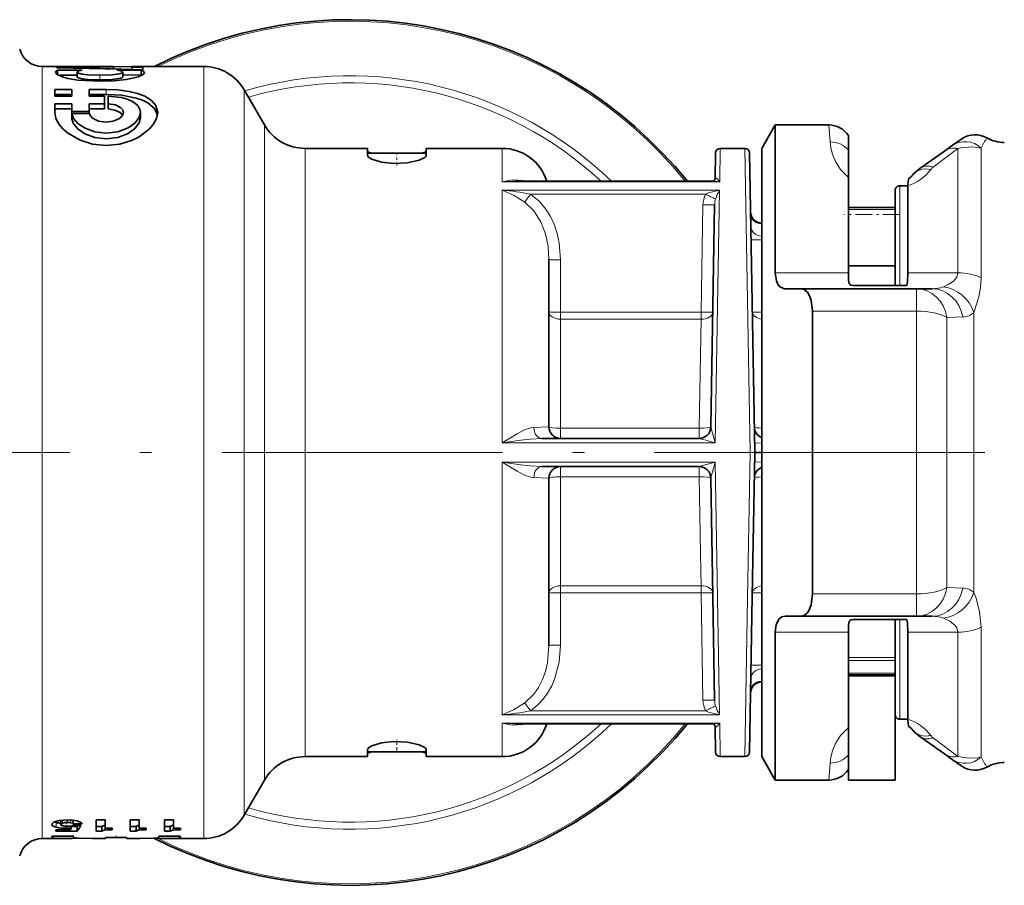
# Model space of a CAD drawing. Extents: x 0 to 210, y 0 to 297.
# Drawn here: x 71 to 113, y 75 to 112 of the extents above; entities that cross this region are included whole.
import ezdxf

# ---------------------------------------------------------------- set-up
doc = ezdxf.new("R2010")
doc.units = 0
doc.linetypes.add('DASHDOT', pattern=[18.5, 12, -3, 0.5, -3])

msp = doc.modelspace()

# ---------------------------------------------------------------- linework, layer by layer
at = {"color": 7, "lineweight": 13}
for p, q in [((71.881851, 85.886803), (71.881851, 110.297325)), ((78.783722, 110.297325), (78.783722, 85.886803)), ((74.34523, 109.724991), (74.34523, 109.929611)), ((74.614738, 109.104057), (74.614738, 109.316864)), ((80.515778, 109.297325), (80.515778, 86.366226)), ((81.381805, 87.085365), (81.381805, 107.797325)), ((105.56237, 107.071144), (105.503372, 107.797325)), ((83.113853, 87.564796), (83.113853, 106.797325)), ((91.538429, 105.368675), (91.538429, 106.797325)), ((100.861885, 106.797325), (100.837326, 105.368675)), ((101.91497, 106.797325), (102.138397, 93.797325)), ((109.964943, 105.995987), (111.020142, 106.791679)), ((111.020142, 101.474747), (111.020142, 106.791679)), ((112.012299, 105.754387), (112.012299, 106.811455)), ((112.012299, 101.269096), (112.012299, 105.754387)), ((100.837326, 105.368675), (91.538429, 105.368675)), ((91.538429, 94.203575), (91.538429, 105.009148)), ((100.831146, 105.009148), (91.538429, 105.009148)), ((100.2435, 104.843643), (92.747101, 104.843643)), ((100.831146, 105.009148), (100.645439, 94.203575)), ((108.538429, 100.936028), (108.538429, 105.197327)), ((100.04332, 99.793182), (100.123352, 104.37886)), ((108.338425, 104.188515), (106.338425, 104.188515)), ((94.038429, 99.793182), (94.038429, 102.029259)), ((106.338425, 101.474747), (103.215775, 101.474747)), ((111.020142, 101.474747), (108.882507, 101.474747)), ((109.251678, 100.797325), (109.251678, 99.83831)), ((94.038429, 99.494141), (94.038429, 99.793182)), ((94.038429, 99.793182), (100.04332, 99.793182)), ((100.04332, 99.494141), (100.04332, 99.793182)), ((109.251678, 99.83831), (104.80349, 99.83831)), ((109.251678, 99.83831), (109.251678, 87.75634)), ((111.705414, 87.810608), (111.705414, 99.784019)), ((94.038429, 94.839432), (94.038429, 99.494141)), ((94.038429, 99.494141), (100.04332, 99.494141)), ((100.04332, 99.494141), (99.95755, 94.839432)), ((110.550713, 99.567833), (111.226135, 99.590294)), ((110.550713, 99.567818), (110.550713, 88.026833)), ((94.038429, 94.397324), (94.038429, 94.839432)), ((94.038429, 94.839432), (99.95755, 94.839432)), ((99.95755, 94.397324), (99.95755, 94.839432)), ((100.457489, 94.888199), (100.457764, 94.8862)), ((100.457764, 94.8862), (100.645439, 94.203575)), ((100.645439, 94.203575), (91.538429, 94.203575)), ((102.031281, 87.564796), (102.138397, 93.797325)), ((102.337875, 93.806046), (102.138397, 93.797325)), ((102.337875, 93.788605), (102.138397, 93.797325)), ((102.638046, 93.810616), (102.338547, 93.806038)), ((102.638046, 93.784035), (102.338547, 93.788612)), ((91.538429, 87.564796), (91.538429, 93.391075)), ((91.538429, 93.391075), (100.645439, 93.391075)), ((94.038429, 92.755219), (94.038429, 93.197327)), ((99.95755, 92.755219), (99.95755, 93.197327)), ((100.645439, 93.391075), (100.457764, 92.70845)), ((100.745575, 87.564796), (100.645439, 93.391075)), ((94.038429, 89.482498), (94.038429, 92.755219)), ((99.95755, 92.755219), (94.038429, 92.755219)), ((100.017853, 89.482498), (99.95755, 92.755219)), ((100.457481, 92.706398), (100.457718, 92.708282)), ((94.038429, 88.10051), (94.038429, 89.482498)), ((100.017853, 89.482498), (100.04332, 88.10051)), ((94.038429, 87.801468), (94.038429, 88.10051)), ((100.04332, 88.10051), (94.038429, 88.10051)), ((100.04332, 87.801468), (100.04332, 88.10051)), ((111.226135, 88.004333), (110.550713, 88.026825)), ((83.113853, 80.797325), (83.113853, 87.564796)), ((91.538429, 82.585503), (91.538429, 87.564796)), ((94.038429, 87.801468), (94.038429, 85.565392)), ((100.04332, 87.801468), (94.038429, 87.801468)), ((100.04332, 87.801468), (100.123352, 83.21579)), ((100.745575, 87.564796), (100.831146, 82.585503)), ((101.91497, 80.797325), (102.031281, 87.564796)), ((109.251678, 87.75634), (104.80349, 87.75634)), ((109.251678, 87.75634), (109.251678, 86.797325)), ((81.381805, 79.797325), (81.381805, 87.085365)), ((80.515778, 78.297325), (80.515778, 86.366226)), ((108.538429, 82.397324), (108.538429, 86.659531)), ((112.012299, 80.783195), (112.012299, 86.325554)), ((71.881851, 77.297325), (71.881851, 85.886803)), ((78.783722, 77.297325), (78.783722, 85.886803)), ((106.338425, 86.119904), (103.215775, 86.119904)), ((111.020142, 86.119904), (108.882507, 86.119904)), ((111.020142, 80.802971), (111.020142, 86.119904)), ((108.338425, 85.033768), (106.338425, 85.033768)), ((108.338425, 84.911194), (106.338425, 84.911194)), ((106.338425, 84.367256), (108.338425, 84.367256)), ((108.338425, 84.233948), (106.338425, 84.233948)), ((100.831146, 82.585503), (91.538429, 82.585503)), ((100.2435, 82.751007), (92.747101, 82.751007)), ((91.538429, 80.797325), (91.538429, 82.225975)), ((100.837326, 82.225975), (91.538429, 82.225975)), ((100.837326, 82.225975), (100.861885, 80.797325)), ((109.964943, 81.598663), (111.020142, 80.802971)), ((105.503372, 79.797325), (105.56237, 80.523506)), ((72.471207, 77.982971), (72.471207, 77.776901)), ((72.746704, 78.081039), (72.746704, 77.957161)), ((72.950531, 78.089333), (72.950531, 77.982033)), ((73.083618, 78.08667), (73.083618, 77.973969)), ((74.560051, 77.860397), (74.560051, 77.655899)), ((76.019135, 77.860397), (76.019135, 77.655899)), ((77.478226, 77.860397), (77.478226, 77.655899))]:
    msp.add_line(p, q, dxfattribs=at)
at = {"color": 7, "lineweight": 35}
for p, q in [((71.881851, 110.297325), (72.653473, 110.297325)), ((72.653473, 110.297325), (72.509857, 110.297295)), ((72.509857, 110.297295), (72.509857, 110.246628)), ((73.386154, 110.283524), (74.077438, 110.286453)), ((74.077438, 110.278824), (73.386154, 110.283112)), ((73.386154, 110.227982), (73.386154, 110.283112)), ((74.077438, 110.286453), (74.929413, 110.290131)), ((74.929413, 110.2715), (74.077438, 110.278824)), ((74.077438, 110.211189), (74.077438, 110.278824)), ((74.929413, 110.290131), (74.929413, 110.2715)), ((75.708389, 110.283546), (74.929413, 110.28968)), ((75.708389, 110.293266), (76.180603, 110.294777)), ((75.708389, 110.263275), (75.708389, 110.293266)), ((76.180603, 110.294777), (76.180603, 110.297325)), ((76.180603, 110.297325), (78.783722, 110.297325)), ((73.585754, 110.134163), (72.534241, 110.134163)), ((72.534241, 109.948311), (72.534241, 110.134163)), ((73.371338, 109.932137), (72.56163, 109.932137)), ((73.371582, 109.855782), (73.371582, 110.058754)), ((74.929413, 110.187973), (74.929413, 110.2715)), ((76.112427, 110.131996), (75.085205, 110.140549)), ((75.318878, 109.852234), (75.318878, 110.055252)), ((76.112427, 109.929947), (75.319038, 109.936653)), ((76.180603, 110.257507), (75.708389, 110.263275)), ((75.708389, 110.164299), (75.708389, 110.263275)), ((76.112427, 109.929947), (76.112427, 110.131996)), ((76.112427, 109.929947), (76.143265, 109.918625)), ((76.180603, 110.148811), (76.180603, 110.257507)), ((73.148682, 109.316864), (72.414772, 109.316864)), ((72.414772, 109.032288), (72.414772, 109.316864)), ((73.148682, 109.104057), (72.414772, 109.104057)), ((73.148682, 109.032288), (72.414772, 109.032288)), ((73.148682, 109.032288), (73.148682, 109.316864)), ((73.881729, 109.032288), (73.881729, 109.316864)), ((73.881729, 109.316864), (74.614738, 109.316864)), ((73.881729, 109.104057), (74.614738, 109.104057)), ((73.881729, 109.032288), (74.535568, 109.032288)), ((74.535568, 108.705887), (74.535568, 109.032288)), ((74.693977, 108.703812), (74.693977, 109.03141)), ((81.381805, 107.797325), (80.515778, 109.297325)), ((72.414772, 108.33564), (72.414772, 108.705887)), ((72.414772, 108.705887), (73.148682, 108.705887)), ((73.147919, 108.377869), (73.148682, 108.705887)), ((73.881729, 108.377869), (73.881729, 108.705887)), ((73.881729, 108.705887), (74.535568, 108.705887)), ((74.535568, 108.48423), (74.535568, 108.705887)), ((74.693977, 108.482124), (74.693977, 108.703812)), ((72.414772, 108.48423), (73.148682, 108.48423)), ((73.147919, 108.377869), (73.881729, 108.377869)), ((73.147919, 108.151154), (73.147919, 108.377869)), ((73.886063, 108.292847), (73.149918, 108.292847)), ((73.149918, 108.064781), (73.149918, 108.292847)), ((73.881729, 108.48423), (74.535568, 108.48423)), ((73.881729, 108.292847), (73.881729, 108.377869)), ((76.081726, 108.108253), (76.081726, 108.33564)), ((73.148422, 108.151154), (73.150772, 108.151154)), ((102.638428, 106.797325), (103.215775, 107.797325)), ((103.215775, 107.797325), (103.215775, 101.474747)), ((105.503372, 107.797325), (103.215775, 107.797325)), ((106.338425, 107.347496), (106.338425, 106.72747)), ((110.777283, 106.91423), (110.446564, 106.682663)), ((110.777283, 106.91423), (111.184464, 107.199348)), ((83.113853, 106.797325), (84.538429, 106.797325)), ((85.788429, 106.797325), (84.538429, 106.797325)), ((85.788429, 106.797325), (85.788429, 106.492203)), ((85.95816, 106.597321), (85.788429, 106.642555)), ((85.788429, 106.597328), (88.288429, 106.597328)), ((88.118698, 106.597321), (88.288429, 106.642555)), ((89.538429, 106.797325), (88.288429, 106.797325)), ((88.288429, 106.492203), (88.288429, 106.797325)), ((89.538429, 106.797325), (91.538429, 106.797325)), ((100.661911, 106.600815), (100.642593, 105.493843)), ((100.861885, 106.797325), (101.91497, 106.797325)), ((102.114944, 106.600815), (102.338272, 93.806053)), ((102.638428, 106.797325), (102.638428, 100.029854)), ((106.338425, 106.72747), (106.338425, 105.549118)), ((109.391365, 105.943802), (110.446564, 106.682663)), ((100.528175, 105.390656), (92.138702, 105.390656)), ((100.528175, 105.390656), (93.448387, 105.390656)), ((106.338425, 105.549118), (106.338425, 101.474747)), ((108.338425, 100.93512), (108.338425, 104.997322)), ((108.538429, 105.197327), (108.882515, 105.197327)), ((108.882507, 105.193184), (108.882507, 101.474747)), ((100.623276, 104.387581), (100.457474, 94.888596)), ((106.338425, 104.265846), (106.338425, 104.188515)), ((108.338425, 104.265846), (106.338425, 104.265846)), ((108.338425, 104.265846), (106.338425, 104.265846)), ((106.338425, 104.188515), (106.338425, 101.781685)), ((108.338425, 104.265846), (108.338425, 104.188515)), ((108.338425, 104.188515), (108.338425, 101.781685)), ((93.538429, 94.897324), (93.538429, 102.046707)), ((108.338425, 101.781685), (106.338425, 101.781685)), ((106.338425, 101.474747), (106.338425, 101.19381)), ((108.338425, 101.781685), (108.338425, 100.93512)), ((103.637772, 100.797325), (104.285515, 100.797325)), ((109.251678, 100.797325), (104.285515, 100.797325)), ((108.838425, 100.93512), (106.538429, 100.93512)), ((109.251678, 100.797325), (109.927101, 100.797325)), ((102.638428, 100.029854), (102.638428, 80.797325)), ((104.80349, 87.75634), (104.80349, 99.83831)), ((99.958694, 94.397324), (93.229843, 94.397324)), ((102.231247, 87.657188), (102.338272, 93.788597)), ((93.229843, 93.197327), (99.958694, 93.197327)), ((93.538429, 88.523643), (93.538429, 92.697327)), ((100.545609, 87.657188), (100.457474, 92.706055)), ((93.538429, 85.547943), (93.538429, 88.523643)), ((100.545609, 87.657188), (100.623276, 83.207069)), ((102.114944, 80.993835), (102.231247, 87.657188)), ((103.637772, 86.797325), (104.285515, 86.797325)), ((109.251678, 86.797325), (104.285515, 86.797325)), ((109.927101, 86.797325), (109.251678, 86.797325)), ((106.338425, 86.414322), (106.338425, 85.033768)), ((106.338425, 86.400841), (106.338425, 86.119904)), ((108.838425, 86.659531), (106.538429, 86.659531)), ((108.338425, 86.659531), (108.338425, 85.033768)), ((108.338425, 82.597328), (108.338425, 86.659531)), ((103.215775, 86.119904), (103.215775, 79.797325)), ((108.882507, 86.119904), (108.882507, 82.401466)), ((106.338425, 85.033768), (106.338425, 84.911194)), ((108.338425, 85.033768), (108.338425, 84.911194)), ((106.338425, 84.911194), (106.338425, 84.367256)), ((108.338425, 84.911194), (108.338425, 84.367256)), ((106.338425, 84.367256), (106.338425, 84.297325)), ((106.338425, 84.297325), (106.338425, 82.045532)), ((106.338425, 84.297325), (106.338425, 84.233948)), ((106.338425, 84.297325), (108.338425, 84.297325)), ((106.338425, 84.233948), (106.338425, 79.797325)), ((108.338425, 84.367256), (108.338425, 84.297325)), ((108.338425, 84.297325), (108.338425, 84.233948)), ((108.338425, 84.233948), (108.338425, 79.797325)), ((100.528175, 82.203995), (92.138702, 82.203995)), ((100.642593, 82.100807), (100.661911, 80.993835)), ((108.338425, 82.429886), (108.338425, 81.797325)), ((108.538429, 82.397324), (108.882515, 82.397324)), ((109.391365, 81.650848), (110.446564, 80.911987)), ((85.788429, 81.102448), (85.788429, 80.797325)), ((85.95816, 80.99733), (85.788429, 80.952095)), ((85.788429, 80.997322), (88.288429, 80.997322)), ((88.118698, 80.99733), (88.288429, 80.952095)), ((88.288429, 80.797325), (88.288429, 81.102448)), ((110.446564, 80.911987), (110.777283, 80.68042)), ((83.113853, 80.797325), (84.538429, 80.797325)), ((85.788429, 80.797325), (84.538429, 80.797325)), ((89.538429, 80.797325), (88.288429, 80.797325)), ((89.538429, 80.797325), (91.538429, 80.797325)), ((100.861885, 80.797325), (101.91497, 80.797325)), ((102.638428, 80.797325), (103.215775, 79.797325)), ((111.184464, 80.395302), (110.777283, 80.68042)), ((81.381805, 79.797325), (80.515778, 78.297325)), ((105.503372, 79.797325), (103.215775, 79.797325)), ((108.338425, 79.797325), (106.338425, 79.797325)), ((72.471207, 77.982971), (72.400833, 78.00264)), ((72.675491, 78.073853), (72.675491, 77.897568)), ((73.198654, 78.077507), (73.198654, 77.925003)), ((73.198654, 77.925003), (73.592163, 77.925003)), ((74.184326, 77.606499), (74.184326, 78.089302)), ((74.184326, 78.089302), (74.568886, 78.089302)), ((74.568886, 77.745018), (74.568886, 78.089302)), ((75.643417, 77.606499), (75.643417, 78.089302)), ((75.643417, 78.089302), (76.027969, 78.089302)), ((76.027969, 77.745018), (76.027969, 78.089302)), ((77.102493, 77.606499), (77.102493, 78.089302)), ((77.102493, 78.089302), (77.487061, 78.089302)), ((77.487061, 77.745018), (77.487061, 78.089302)), ((72.463867, 77.606506), (72.463867, 77.675156)), ((72.463867, 77.675156), (73.074188, 77.675156)), ((72.463867, 77.606506), (73.37709, 77.606506)), ((72.89547, 77.82428), (72.89547, 77.736465)), ((73.120293, 77.744102), (73.074188, 77.675156)), ((73.120293, 77.836441), (73.120293, 77.744102)), ((73.120293, 77.810371), (73.37709, 77.810371)), ((73.179138, 77.851166), (73.525833, 77.851166)), ((73.404968, 77.851166), (73.37709, 77.810371)), ((73.37709, 77.810371), (73.37709, 77.606506)), ((74.184326, 77.810364), (74.429062, 77.810364)), ((74.184326, 77.606499), (74.429062, 77.606499)), ((74.429062, 77.810364), (74.429062, 77.606499)), ((74.568893, 77.861435), (74.560051, 77.860397)), ((74.568886, 77.745018), (74.87001, 77.745018)), ((74.87001, 77.671402), (74.87001, 77.745018)), ((75.643417, 77.810364), (75.888145, 77.810364)), ((75.643417, 77.606499), (75.888145, 77.606499)), ((75.888145, 77.810364), (75.888145, 77.606499)), ((76.027985, 77.861435), (76.019135, 77.860397)), ((76.027969, 77.745018), (76.329102, 77.745018)), ((76.329102, 77.671402), (76.329102, 77.745018)), ((77.102493, 77.810364), (77.347229, 77.810364)), ((77.102493, 77.606499), (77.347229, 77.606499)), ((77.347229, 77.810364), (77.347229, 77.606499)), ((77.487068, 77.861435), (77.478226, 77.860397)), ((77.487061, 77.745018), (77.788185, 77.745018)), ((77.788185, 77.671402), (77.788185, 77.745018)), ((71.881851, 77.297325), (72.752899, 77.297325)), ((73.225838, 77.396255), (72.302216, 77.396255)), ((73.205093, 77.396255), (73.205093, 77.36834)), ((74.027626, 77.297325), (74.580093, 77.297325)), ((74.580093, 77.345062), (74.580093, 77.297325)), ((74.580093, 77.345062), (75.496765, 77.345062)), ((75.496765, 77.345062), (75.496765, 77.297325)), ((75.496765, 77.297325), (76.049232, 77.297325)), ((77.774643, 77.396255), (76.851013, 77.396255)), ((76.871765, 77.396255), (76.871765, 77.36834)), ((77.323959, 77.297325), (78.783722, 77.297325))]:
    msp.add_line(p, q, dxfattribs=at)
at = {"color": 7, "linetype": 'DASHDOT', "lineweight": 13, "ltscale": 0.011471}
for p, q in [((87.038429, 106.071594), (87.038429, 106.530441)), ((87.038429, 81.064209), (87.038429, 81.523056))]:
    msp.add_line(p, q, dxfattribs=at)
at = {"color": 7, "linetype": 'DASHDOT', "lineweight": 13, "ltscale": 0.060015}
msp.add_line((108.538475, 103.965843), (106.137878, 103.965843), dxfattribs=at)
at = {"color": 7, "linetype": 'DASHDOT', "lineweight": 13}
for p, q in [((61.053429, 93.797325), (105.873398, 93.797325)), ((130.665497, 93.797325), (100.090515, 93.797325))]:
    msp.add_line(p, q, dxfattribs=at)
at = {"color": 7, "linetype": 'DASHDOT', "lineweight": 13, "ltscale": 0.0074}
msp.add_line((72.895538, 78.007637), (72.895538, 77.711647), dxfattribs=at)
at = {"color": 7, "linetype": 'DASHDOT', "lineweight": 13, "ltscale": 0.001227}
msp.add_line((72.98027, 78.093224), (72.98027, 78.044159), dxfattribs=at)
at = {"color": 7, "linetype": 'DASHDOT', "lineweight": 13, "ltscale": 0.003017}
msp.add_line((72.916046, 77.846497), (72.916046, 77.72583), dxfattribs=at)
at = {"color": 7, "linetype": 'DASHDOT', "lineweight": 13, "ltscale": 0.003409}
msp.add_line((75.038429, 77.407501), (75.038429, 77.271126), dxfattribs=at)
at = {"color": 7, "lineweight": 35}
for points in [[(72.534241, 110.134163), (72.47171, 110.10022), (72.455246, 110.081345), (72.446564, 110.05085)], [(74.369583, 109.666962), (73.399918, 109.717148), (72.96814, 109.790199), (72.70015, 109.868866), (72.519264, 109.958405), (72.4552, 110.021774), (72.446564, 110.05085)], [(73.585754, 110.134163), (73.445297, 110.107338), (73.400223, 110.091476), (73.381577, 110.079308), (73.375854, 110.072647), (73.371582, 110.058754)], [(74.34523, 109.929611), (73.825867, 109.946861), (73.586243, 109.973335), (73.424484, 110.01268), (73.381828, 110.037766), (73.372696, 110.051735), (73.371582, 110.058754)], [(74.34523, 109.724991), (73.82576, 109.742477), (73.586151, 109.769295), (73.424454, 109.809135), (73.381821, 109.834534), (73.372696, 109.848679), (73.371582, 109.855782)], [(74.34523, 109.929611), (74.871155, 109.94632), (75.16449, 109.981964), (75.269012, 110.011002), (75.303528, 110.029991), (75.313416, 110.039993), (75.318878, 110.055252)], [(74.34523, 109.724991), (74.871246, 109.74192), (75.164566, 109.778038), (75.269043, 109.807434), (75.303543, 109.826668), (75.313416, 109.836792), (75.318878, 109.852234)], [(74.369583, 109.666962), (74.933853, 109.682434), (75.473213, 109.735649), (76.00029, 109.855621), (76.169708, 109.934845), (76.220932, 109.978241), (76.235649, 109.999695), (76.243889, 110.030991)], [(75.085205, 110.140549), (75.23716, 110.1101), (75.286896, 110.091957), (75.307663, 110.078171), (75.314079, 110.070694), (75.318878, 110.055252)], [(76.112427, 110.131996), (76.20298, 110.091415), (76.229286, 110.068893), (76.243889, 110.030991)], [(74.614738, 109.316864), (75.111, 109.296448), (75.588806, 109.23307), (75.947556, 109.147125), (76.262558, 109.028435), (76.552658, 108.848656), (76.739883, 108.628021), (76.814743, 108.33564)], [(74.614738, 109.104057), (75.276108, 109.066628), (75.890717, 108.948616), (76.160172, 108.856758), (76.392609, 108.742218), (76.673615, 108.505287), (76.80484, 108.220856)], [(74.693977, 109.03141), (75.260254, 108.969322), (75.514389, 108.900444), (75.733788, 108.806229), (75.960213, 108.63504), (76.071594, 108.427353), (76.081726, 108.33564)], [(74.693977, 108.703812), (75.004257, 108.651314), (75.238464, 108.534378), (75.31974, 108.440834), (75.347824, 108.33564)], [(74.614746, 106.919411), (74.028107, 106.979294), (73.494354, 107.147324), (72.961838, 107.457314), (72.762848, 107.632385), (72.604309, 107.818718), (72.463989, 108.076347), (72.414772, 108.33564)], [(74.614777, 107.447128), (74.131485, 107.50209), (73.708313, 107.654846), (73.41449, 107.850258), (73.220665, 108.080467), (73.149918, 108.292847)], [(74.614777, 107.917709), (74.290344, 107.963966), (74.035141, 108.087502), (73.935898, 108.185097), (73.886063, 108.292847)], [(74.614746, 106.919411), (75.201385, 106.979294), (75.735138, 107.147324), (76.019699, 107.29081), (76.466667, 107.632378), (76.625214, 107.818718), (76.765518, 108.076347), (76.814743, 108.33564)], [(74.614777, 107.917709), (74.911026, 107.955986), (75.154366, 108.059967), (75.27726, 108.164291), (75.341217, 108.28289), (75.347824, 108.33564)], [(74.614777, 107.447128), (75.115219, 107.506165), (75.54921, 107.669418), (75.843063, 107.875565), (76.027802, 108.116348), (76.081726, 108.33564)], [(74.693977, 108.482124), (74.98317, 108.435173), (75.210327, 108.331566), (75.316513, 108.220856)], [(74.614777, 107.204681), (74.130058, 107.260963), (73.706726, 107.416916), (73.413544, 107.615738), (73.220467, 107.849304), (73.149918, 108.064781)], [(74.614777, 107.204681), (75.116699, 107.265152), (75.550812, 107.431786), (75.843979, 107.641495), (76.027969, 107.885765), (76.081726, 108.108253)], [(85.788429, 106.492203), (85.790764, 106.475121), (85.809235, 106.439972), (85.845314, 106.404205), (85.964569, 106.333984), (86.379425, 106.210403), (86.910843, 106.152504), (87.492493, 106.17804), (87.989738, 106.285782), (88.235001, 106.407036), (88.274315, 106.44944), (88.288429, 106.492203)], [(108.941956, 105.517349), (108.915878, 105.479088), (108.883385, 105.25766), (108.882507, 105.193184)], [(103.215775, 101.474747), (103.261765, 101.130035), (103.319855, 100.994537), (103.400253, 100.891335), (103.570168, 100.803566)], [(108.882507, 101.474747), (108.863174, 101.080368), (108.838425, 100.93512)], [(106.538429, 100.93512), (106.438606, 100.955688), (106.396851, 100.983833), (106.35273, 101.059471), (106.338425, 101.19381)], [(104.80349, 99.83831), (104.750374, 100.306046), (104.683472, 100.496315), (104.591194, 100.644859), (104.450165, 100.759346), (104.285515, 100.797325)], [(104.80349, 87.75634), (104.750374, 87.288605), (104.683472, 87.098335), (104.591194, 86.949791), (104.450165, 86.835304), (104.285515, 86.797325)], [(103.215775, 86.119904), (103.257011, 86.448738), (103.381638, 86.68457), (103.498657, 86.768982), (103.637772, 86.797325)], [(106.538429, 86.659531), (106.438606, 86.638962), (106.396851, 86.610817), (106.35273, 86.535179), (106.338425, 86.400841)], [(108.882507, 86.119904), (108.863174, 86.514282), (108.838425, 86.659531)], [(108.941956, 82.077301), (108.915878, 82.115562), (108.883385, 82.33699), (108.882507, 82.401466)], [(108.941956, 82.077301), (108.915878, 82.11557), (108.883385, 82.33699), (108.882507, 82.401466)], [(85.788429, 81.102448), (85.790764, 81.11953), (85.809235, 81.154678), (85.845314, 81.190445), (85.964569, 81.260666), (86.379425, 81.384247), (86.910843, 81.442146), (87.492493, 81.416611), (87.989738, 81.308868), (88.235001, 81.187614), (88.274315, 81.14521), (88.288429, 81.102448)], [(72.471207, 77.776901), (72.340424, 77.822121), (72.303741, 77.850792), (72.288666, 77.88903)], [(72.971085, 78.089241), (72.601929, 78.063095), (72.450424, 78.023621)], [(72.753006, 77.842239), (72.696106, 77.864243), (72.68129, 77.878502), (72.675491, 77.897568)], [(73.083618, 77.973969), (73.174866, 77.948181), (73.198669, 77.924988)], [(73.373718, 78.048454), (73.530991, 77.988472), (73.576035, 77.951202), (73.592163, 77.925003)], [(72.752892, 77.297325), (72.374512, 77.319054), (72.313271, 77.338181), (72.296371, 77.350235), (72.290413, 77.358948), (72.288429, 77.368355)], [(74.027626, 77.297325), (73.457977, 77.308243), (73.280876, 77.328117), (73.228806, 77.343643), (73.213654, 77.352844), (73.206039, 77.362961), (73.205093, 77.36834)], [(76.871765, 77.36834), (76.868896, 77.359131), (76.863823, 77.353363), (76.846138, 77.342773), (76.801346, 77.329254), (76.651848, 77.310478), (76.049232, 77.297325)], [(77.788429, 77.368355), (77.784462, 77.35527), (77.777405, 77.347305), (77.752823, 77.333244), (77.690414, 77.316811), (77.323959, 77.297325)]]:
    msp.add_lwpolyline(points, dxfattribs=at)
at = {"color": 7, "lineweight": 13}
for points in [[(105.56237, 107.071144), (105.595711, 106.825394), (105.667007, 106.547554), (105.791634, 106.242104), (106.006081, 105.895981), (106.338425, 105.549118)], [(112.012299, 106.811455), (111.640884, 106.86644), (111.160095, 106.822952), (111.020142, 106.791679)], [(91.538429, 105.368675), (91.983269, 105.451508), (92.425972, 105.417473), (92.521652, 105.390648)], [(100.642593, 105.493843), (100.644844, 105.514542), (100.655861, 105.535271), (100.668945, 105.540535)], [(100.668945, 105.540535), (100.679489, 105.539581), (100.700348, 105.530472), (100.763123, 105.47258), (100.837326, 105.368675)], [(91.538429, 105.009148), (92.030006, 104.793747), (92.505371, 104.493919)], [(92.747101, 104.843643), (93.105743, 104.548714), (93.40535, 104.195816), (93.601013, 103.882607), (93.757935, 103.550163), (93.889755, 103.162392), (93.977997, 102.765663), (94.038429, 102.029259)], [(100.2435, 104.843643), (100.358597, 104.893639), (100.831146, 105.009148)], [(92.505371, 104.493919), (92.897812, 104.121841), (93.193085, 103.660927), (93.39193, 103.146812), (93.503632, 102.602249), (93.538429, 102.046707)], [(110.40638, 100.880318), (110.631203, 100.987907), (110.829483, 101.124954), (110.968376, 101.286697), (111.020142, 101.474747)], [(111.705414, 99.784019), (111.915878, 100.449265), (111.986755, 100.848091), (112.012299, 101.269096)], [(91.538429, 94.203575), (92.177948, 94.602158), (92.501366, 94.764771), (92.76284, 94.850586), (92.891563, 94.865784)], [(92.891563, 94.865784), (93.512558, 94.889595), (93.530411, 94.892944), (93.535538, 94.894676), (93.537537, 94.895844), (93.538429, 94.897324)], [(91.538429, 94.203575), (92.339836, 94.321724), (92.739975, 94.368744), (93.229843, 94.397324)], [(99.958694, 94.397324), (99.961807, 94.397041), (100.007645, 94.386665), (100.142509, 94.350273), (100.645439, 94.203575)], [(102.638359, 94.202492), (102.380402, 94.206741), (102.342186, 94.210083), (102.332794, 94.212196), (102.331161, 94.2136)], [(91.538429, 93.391075), (92.177948, 92.992493), (92.501366, 92.82988), (92.76284, 92.744064), (92.891563, 92.728867)], [(91.538429, 93.391075), (92.339844, 93.272926), (92.739975, 93.225906), (93.229843, 93.197327)], [(100.645439, 93.391075), (100.008896, 93.208305), (99.961884, 93.197624), (99.958694, 93.197327)], [(102.638359, 93.392159), (102.380402, 93.387909), (102.342186, 93.384575), (102.332794, 93.382454), (102.331161, 93.38105)], [(93.538429, 92.697327), (93.537941, 92.698425), (93.537079, 92.699142), (93.534058, 92.700577), (93.499359, 92.706741), (92.891563, 92.728867)], [(112.012299, 86.325554), (111.950607, 86.980453), (111.794617, 87.568642), (111.705414, 87.810631)], [(111.020142, 86.119904), (110.974556, 86.296722), (110.898727, 86.402512), (110.674576, 86.581192), (110.40638, 86.714333)], [(93.538429, 85.547943), (93.47554, 84.809074), (93.3871, 84.431259), (93.255539, 84.067482), (93.095078, 83.754799), (92.894714, 83.469025), (92.505371, 83.100731)], [(94.038429, 85.565392), (93.977997, 84.828987), (93.797852, 84.147491), (93.657219, 83.820351), (93.480499, 83.509209), (93.28978, 83.248093), (93.069168, 83.010414), (92.747101, 82.751007)], [(91.538429, 82.585503), (92.030006, 82.800903), (92.505371, 83.100731)], [(100.2435, 82.751007), (100.358597, 82.701012), (100.831146, 82.585503)], [(91.538429, 82.225975), (91.983269, 82.143143), (92.425972, 82.177177), (92.521652, 82.204002)], [(100.642593, 82.100807), (100.644844, 82.080109), (100.655861, 82.05938), (100.668945, 82.054115)], [(100.668945, 82.054115), (100.679489, 82.055069), (100.700348, 82.064178), (100.76313, 82.122086), (100.837326, 82.225975)], [(105.56237, 80.523506), (105.595711, 80.769257), (105.667007, 81.047096), (105.791634, 81.352547), (106.006081, 81.698669), (106.338425, 82.045532)], [(111.020142, 80.802971), (111.491211, 80.73024), (111.87394, 80.750778), (112.012299, 80.783195)]]:
    msp.add_lwpolyline(points, dxfattribs=at)
at = {"color": 7, "lineweight": 35}
for centre, radius, start, end in [((85.038429, 93.797325), 18.5, 38.804565, 116.888142), ((71.881851, 111.297325), 1, 195.000006, 269.999997), ((72.653679, -228.343079), 338.640406, 89.622143, 90.000037), ((78.783722, 108.297325), 2, 29.999997, 90.000003), ((67.406326, -150.21524), 260.511863, 88.069859, 88.877481), ((83.113853, 108.797325), 2, 210.000003, 269.999997), ((105.503372, 106.797318), 1.000004, 33.378906, 89.999914), ((111.758041, 106.380196), 1, 60.094928, 125.000016), ((113.004456, 108.547325), 1.5, 240.094909, 269.999997), ((91.538429, 104.797325), 2, 17.257296, 89.999996), ((100.861885, 106.597328), 0.2, 89.999996, 178.999997), ((101.91497, 106.597328), 0.2, 1.000005, 89.999989), ((108.316147, 106.297325), 1, 308.741292, 320.735667), ((110.251732, 104.71508), 1.5, 125.000002, 140.735665), ((100.498833, 105.534615), 0.147129, 281.137645, 320.329203), ((100.498924, 105.534447), 0.146943, 281.116629, 320.365304), ((100.530655, 105.52317), 0.116086, 314.686544, 345.306603), ((108.538429, 104.997322), 0.2, 90.000003, 180.000005), ((102.658737, 104.096039), 0.500001, 181.000208, 267.67175), ((102.658737, 104.096039), 0.500001, 181.000208, 267.67175), ((103.636963, 101.158974), 0.361639, 259.355967, 270.128863), ((94.038429, 94.897324), 0.5, 180.000005, 269.999997), ((99.95755, 94.897324), 0.5, 269.999984, 359.000004), ((102.819305, 94.897324), 0.5, 181.000003, 248.792212), ((101.838348, 93.797325), 0.5, 359, 1), ((94.038429, 92.697327), 0.5, 90.000003, 180.000005), ((99.95755, 92.697327), 0.5, 1, 90.000003), ((102.819305, 92.697327), 0.5, 111.207938, 178.999997), ((102.658737, 83.498611), 0.500001, 92.32825, 178.999792), ((102.658737, 83.498611), 0.500001, 92.32825, 178.999792), ((108.538429, 82.597328), 0.2, 179.999995, 269.999997), ((85.038429, 93.797325), 18.5, 243.024814, 321.195353), ((91.538429, 82.797325), 2, 270.000004, 342.742467), ((100.498833, 82.060036), 0.147127, 39.672307, 78.86245), ((100.530609, 82.071449), 0.116137, 14.693673, 45.308203), ((108.316147, 81.297325), 1, 39.264333, 51.258712), ((110.251732, 82.87957), 1.5, 219.264335, 234.999998), ((100.861885, 80.997322), 0.2, 181.000003, 270.000004), ((101.91497, 80.997322), 0.2, 269.999997, 359.000001), ((83.113853, 78.797325), 2, 90.000003, 149.999997), ((111.758041, 81.214455), 1, 234.999998, 299.905079), ((113.004456, 79.047325), 1.5, 90.000003, 119.905077), ((105.503372, 80.797333), 1.000004, 270.000086, 326.621094), ((78.783722, 79.297325), 2, 269.999997, 329.999999), ((72.801468, 79.46814), 1.521569, 257.463329, 265.242156), ((72.917526, 77.357071), 0.624844, 86.977295, 105.890308), ((72.958939, 77.001259), 0.980738, 82.695955, 90.491414), ((72.992859, 76.272629), 1.816502, 77.895357, 90.686935), ((72.866089, 79.735054), 1.998239, 258.598622, 270.842078), ((72.930931, 78.683716), 0.860372, 258.061168, 271.078457), ((72.917786, 80.402733), 2.666348, 269.520354, 274.355691), ((72.958969, 78.897659), 1.074427, 269.368779, 276.919505), ((73.018036, 78.370834), 0.544157, 277.428504, 287.224157), ((71.622849, 78.838448), 2.143724, 324.921002, 332.579461), ((74.574875, 77.411659), 0.243962, 93.4737, 126.811601), ((74.57515, 77.617966), 0.24218, 93.563442, 127.209227), ((74.892235, 73.959251), 3.711853, 90.342946, 95.134816), ((76.034233, 77.617966), 0.24218, 93.563442, 127.209227), ((76.033966, 77.411659), 0.243962, 93.4737, 126.811601), ((76.351318, 73.959251), 3.711853, 90.342946, 95.134816), ((77.493317, 77.617966), 0.24218, 93.563442, 127.209227), ((77.49305, 77.411659), 0.243962, 93.4737, 126.811601), ((77.81041, 73.959251), 3.711853, 90.342946, 95.134816), ((71.881851, 76.297325), 1, 90.000003, 164.999994), ((72.331909, 77.363724), 0.043884, 132.396155, 173.924442), ((72.572357, 99.97049), 22.674068, 270.456206, 272.114665), ((73.244583, 77.359688), 0.040741, 117.143932, 167.649725), ((75.0383, 39.944435), 37.398115, 89.297593, 90.702009), ((77.504456, 99.966667), 22.670241, 267.885118, 269.543823), ((76.832275, 77.359688), 0.040741, 12.350447, 62.85612), ((77.744942, 77.363724), 0.043883, 6.075814, 47.604137)]:
    msp.add_arc(centre, radius, start, end, dxfattribs=at)
at = {"color": 7, "lineweight": 13}
for centre, radius, start, end in [((85.038429, 93.797325), 18.433013, 38.972202, 116.47456), ((85.038429, 93.797325), 16.103553, 46.048145, 106.229242), ((85.038429, 93.797325), 15.79995, 47.20228, 105.959252), ((105.579712, 106.058594), 1.012119, 41.399153, 90.981064), ((122.21048, 101.37764), 11.555495, 149.473827, 151.950331), ((108.263489, 107.092819), 1.998566, 288.048738, 323.215361), ((110.276649, 105.583961), 0.516661, 127.107935, 142.889443), ((92.151749, 96.859161), 8.531546, 90.087654, 94.122459), ((100.515579, 103.042641), 2.34812, 82.124603, 89.692692), ((100.397217, 105.628326), 0.285541, 318.876428, 342.095426), ((90.652939, 94.063919), 10.981125, 79.006185, 85.374769), ((80.529083, 113.016006), 14.699075, 324.565091, 326.222297), ((101.125137, 104.369019), 1.001563, 151.704608, 179.437375), ((103.925888, 111.340805), 7.467545, 240.456813, 244.058399), ((102.593239, 103.988747), 2.036234, 149.925425, 161.753988), ((101.467941, 104.383003), 0.844484, 163.254171, 179.689286), ((109.950989, 102.101616), 1.303973, 268.950956, 290.449044), ((111.200096, 100.343361), 0.753598, 271.980964, 312.095416), ((99.958237, 94.896835), 0.499574, 270.051948, 358.779702), ((99.958237, 92.697815), 0.499574, 1.220298, 89.948052), ((111.200089, 87.251358), 0.753537, 47.900014, 88.018811), ((109.950989, 85.493057), 1.303947, 69.550607, 91.049195), ((80.529083, 74.578644), 14.699073, 33.77771, 35.434916), ((101.125183, 83.225601), 1.001608, 180.56115, 208.292688), ((103.925888, 76.253845), 7.467545, 115.941601, 119.543187), ((101.467941, 83.211647), 0.844484, 180.310728, 196.745816), ((102.593239, 83.605904), 2.036235, 198.246012, 210.074575), ((90.652939, 93.530731), 10.981125, 274.625231, 280.993815), ((85.038429, 93.797325), 18.433013, 243.453982, 321.027719), ((85.038429, 93.797325), 16.103553, 253.770799, 313.951783), ((85.038429, 93.797325), 15.79995, 254.040789, 312.797645), ((92.151749, 90.735489), 8.531545, 265.877541, 269.912346), ((100.515579, 84.552025), 2.348133, 270.307329, 277.875376), ((100.397217, 81.966324), 0.285536, 17.904156, 41.129005), ((108.263496, 80.501831), 1.998566, 36.784639, 71.951262), ((110.276649, 82.010696), 0.516666, 217.110653, 232.891969), ((105.579712, 81.536057), 1.012119, 269.018936, 318.600847), ((122.182281, 86.201012), 11.523081, 208.04538, 210.528851)]:
    msp.add_arc(centre, radius, start, end, dxfattribs=at)
for centre, major_axis, ratio, start_param, end_param in [((111.350861, 106.095078), (0.573578, -0.819153), 0.973897, 1.779747208, 3.141592654), ((111.020142, 105.86351), (0.573578, -0.819145), 0.819598, 2.43458084, 3.141582419), ((109.964943, 105.124657), (0.573578, -0.819153), 0.713562, 2.365640035, 3.141592654), ((109.864616, 105.031525), (0.774231, -0.632896), 0.799197, 2.149491025, 3.141592654), ((100.123352, 104.396309), (0.499924, -0.008728), 0.034894, 4.712998585, 6.283185307), ((102.660484, 103.995956), (0.499924, 0.008728), 0.856993, 3.141592654, 4.653298265), ((102.669968, 103.452583), (0.499924, 0.008728), 0.811324, 3.141592654, 4.635097074), ((102.679459, 102.909058), (-0.499924, -0.008728), 0.034894, 0, 1.488021689), ((94.038429, 102.046707), (-0.5, 0), 0.034899, 0, 1.570796327), ((111.020142, 100.652161), (1.5, 0), 0.548387, 0.848062079, 1.570796327), ((109.251678, 99.297325), (0, -1.5), 0.880459, 1.752116473, 3.141592654), ((109.927109, 99.297325), (0, -1.5), 0.883032, 1.767369385, 3.141590842), ((110.40638, 99.463303), (0.934219, -1.173553), 0.873433, 1.189532301, 2.402505754), ((94.038429, 99.810631), (-0.5, 0), 0.034899, 0, 1.570796327), ((94.038429, 99.810631), (0.5, 0), 0.632979, 3.141592654, 4.71238898), ((100.04332, 99.810631), (0.499924, -0.008728), 0.632922, 4.723436084, 6.283185307), ((100.04332, 99.810631), (0.499924, -0.008728), 0.034894, 4.712998061, 6.283185307), ((102.733543, 99.810631), (-0.499924, -0.008728), 0.034894, 0.000000017, 1.378764288), ((102.733543, 99.810631), (0.499924, 0.008728), 0.632922, 3.141592654, 4.509931059), ((109.251678, 99.297325), (1.5, 0), 0.360656, 0.523598776, 1.570796327), ((93.229843, 94.897324), (0, -0.5), 0.677917, 4.775511882, 6.283185307), ((94.038429, 94.897324), (0.5, 0), 0.115789, 3.141592654, 4.71238898), ((99.95755, 94.897324), (0.499924, -0.008728), 0.115772, 4.714408707, 6.283185307), ((102.819305, 94.897324), (0.499924, 0.008728), 0.115772, 3.141592654, 4.34016442), ((93.229843, 92.697327), (0, -0.5), 0.677918, 3.141592654, 4.649266495), ((94.038429, 92.697327), (0.5, 0), 0.115789, 1.570796327, 3.141592654), ((99.95755, 92.697327), (0.499924, 0.008728), 0.115772, 0.000000012, 1.568776053), ((102.819305, 92.697327), (0.499924, -0.008728), 0.115772, 1.943651535, 3.141592654), ((94.038429, 87.784019), (0.5, 0), 0.632979, 1.570796327, 3.141592654), ((100.04332, 87.784019), (0.499924, 0.008728), 0.632921, 0.000000025, 1.559748835), ((102.733543, 87.784019), (0.499924, -0.008728), 0.632922, 1.773254541, 3.141592654), ((109.251678, 88.297325), (1.5, 0), 0.360656, 4.71238898, 5.759586532), ((109.251678, 88.297325), (0, 1.5), 0.880459, 3.141592654, 4.531069206), ((109.927101, 88.297325), (0, -1.5), 0.883031, 0.000000167, 1.374221555), ((94.038429, 87.784019), (0.5, 0), 0.034899, 1.570796327, 3.141592654), ((100.04332, 87.784019), (-0.499924, -0.008728), 0.034894, 3.141592654, 4.7117799), ((102.733543, 87.784019), (0.499924, -0.008728), 0.034894, 1.762828366, 3.141592654), ((110.40638, 88.131332), (-0.93425, -1.173531), 0.873433, 0.739115232, 1.952084343), ((111.020142, 86.94249), (1.5, 0), 0.548387, 4.712389231, 5.435123771), ((94.038429, 85.547943), (0.5, 0), 0.034899, 1.570796327, 3.141592654), ((102.679459, 84.685593), (0.499924, -0.008728), 0.034894, 1.653570965, 3.141592654), ((102.669968, 84.142067), (0.499924, -0.008728), 0.811324, 1.648088468, 3.141592654), ((102.660484, 83.598694), (0.499924, -0.008728), 0.856993, 1.629887062, 3.141592654), ((100.123352, 83.198341), (-0.499924, -0.008728), 0.034894, 3.141592654, 4.7117799), ((109.864616, 82.563126), (0.774231, 0.632896), 0.799197, 3.141592654, 4.133694292), ((109.964943, 82.469994), (-0.573578, -0.819153), 0.713561, 0, 0.775952312), ((111.020142, 81.73114), (-0.573578, -0.819153), 0.819596, 0.00000602, 0.70700893), ((111.350861, 81.499573), (-0.573578, -0.819153), 0.973897, 0.00000045, 1.361845425)]:
    msp.add_ellipse(centre, major_axis=major_axis, ratio=ratio, start_param=start_param, end_param=end_param, dxfattribs=at)
at = {"color": 7, "lineweight": 35}
for centre, major_axis, ratio, start_param, end_param in [((75.676224, 77.729843), (3.387482, -0.162361), 0.137062, 2.837888882, 3.148408478), ((80.628387, 77.409805), (7.952835, -0.489281), 0.06025, 3.011381847, 3.144748265)]:
    msp.add_ellipse(centre, major_axis=major_axis, ratio=ratio, start_param=start_param, end_param=end_param, dxfattribs=at)

doc.saveas('drawing.dxf')
